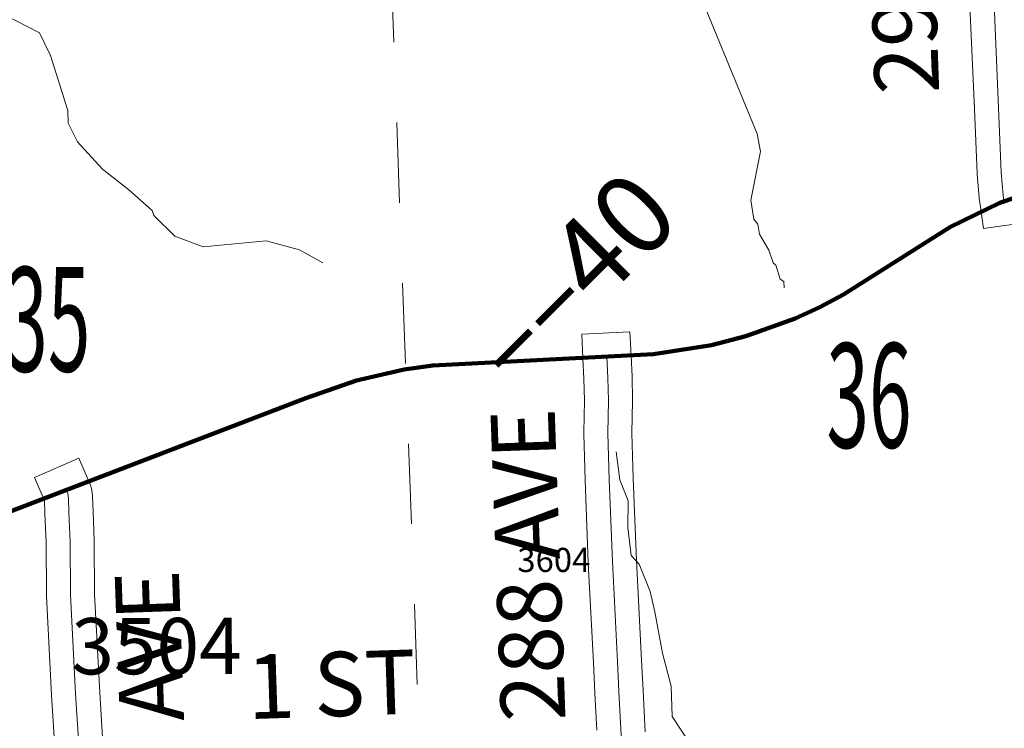
# Model space of a CAD drawing. Extents: x 126.9 to 182.9, y -0.7 to 33.3.
# Drawn here: x 150.3 to 151.5, y 4.9 to 5.8 of the extents above; entities that cross this region are included whole.
import ezdxf
from ezdxf.enums import TextEntityAlignment as Align

# ---------------------------------------------------------------- set-up
doc = ezdxf.new("R2010")
doc.units = ezdxf.units.MI
doc.header["$MEASUREMENT"] = 0
doc.linetypes.add('DGN Style 1', pattern=[0.03005, 5e-05, -0.03])
for name, color, linetype, lineweight in [('tdCoHydroRiver', 5, 'Continuous', 0), ('tdCoPriCL', 7, 'Continuous', 0), ('tdCoPriNonDiv', 1, 'Continuous', 211), ('tdCoPriNonDivCL', 16, 'Continuous', 0), ('tdCoSecRdNmbr', 1, 'Continuous', 13), ('tdCoSecRdTxt', 7, 'Continuous', 0), ('tdCoSecRteBand', 7, 'Continuous', 30), ('tdCoSecRteCL', 7, 'Continuous', 0), ('tdCoSectLine', 7, 'DGN Style 1', 13), ('tdCoSectLinePart', 7, 'DGN Style 1', 13), ('tdCoSectNmbr', 7, 'Continuous', 0), ('tdCoSurfGravel', 1, 'Continuous', 0), ('tdStHwyPriRefPost1', 7, 'Continuous', 0), ('tdStHwyPriRefPost5', 7, 'Continuous', 0)]:
    doc.layers.add(name, color=color, linetype=linetype, lineweight=lineweight)
doc.styles.add('Style-Century Gothic', font='GOTHIC.TTF')
doc.styles.add('Style-Tw Cen MT', font='TCM_____.TTF')
doc.styles.add('Style-Verdana', font='verdana.ttf')

msp = doc.modelspace()

# ---------------------------------------------------------------- linework, layer by layer
at = {"layer": 'tdCoHydroRiver', "color": 5, "linetype": 'Continuous', "lineweight": 0, "flags": 128}
for points in [[(151.2153, 5.4449), (151.215, 5.4528), (151.2102, 5.4558), (151.2049, 5.473), (151.2016, 5.476), (151.1963, 5.4916), (151.1846, 5.5117), (151.1826, 5.5243), (151.1776, 5.5304), (151.1737, 5.554), (151.1858, 5.6144), (151.1819, 5.6364), (151.1131, 5.8029)], [(150.6412, 5.4758), (150.6122, 5.4922), (150.5708, 5.5034), (150.4921, 5.496), (150.4569, 5.509), (150.4308, 5.5349), (150.429, 5.5412), (150.3997, 5.567), (150.3672, 5.5927), (150.3361, 5.6264), (150.3242, 5.6497), (150.3237, 5.6655), (150.3024, 5.7342), (150.2888, 5.7621), (150.231, 5.7918)], [(151.1345, 4.738), (151.1323, 4.7413), (151.1301, 4.806), (151.12, 4.8262), (151.1052, 4.843), (151.0993, 4.876), (151.076, 4.9115), (151.0747, 4.9493), (151.0639, 4.99), (151.0542, 5.0418), (151.0486, 5.0669), (151.0348, 5.1011), (151.025, 5.1118), (151.0206, 5.1464), (151.0211, 5.1796), (151.0107, 5.2061), (151.0064, 5.2406)]]:
    msp.add_lwpolyline(points, dxfattribs=at)
at = {"layer": 'tdCoPriCL', "color": 7, "linetype": 'Continuous', "lineweight": 0, "flags": 128}
msp.add_lwpolyline([(150.2597, 5.1696), (150.3159, 5.191), (150.3217, 5.1932), (150.3236, 5.194), (150.3529, 5.2051), (150.383, 5.2167), (150.454, 5.2443), (150.4981, 5.2608), (150.5398, 5.2768), (150.5802, 5.2921), (150.6202, 5.3077), (150.6532, 5.3195), (150.6833, 5.3296), (150.7102, 5.3365), (150.7425, 5.3434), (150.778, 5.3483), (150.8207, 5.3513), (150.8905, 5.3543), (150.9563, 5.357), (150.9945, 5.3588), (151.0133, 5.3597), (151.0527, 5.3622), (151.092, 5.3673), (151.1248, 5.3735), (151.1677, 5.3846), (151.2071, 5.3982), (151.2291, 5.4068), (151.2599, 5.4209), (151.289, 5.4364), (151.3307, 5.464), (151.3886, 5.5005), (151.4222, 5.5207), (151.454, 5.5372), (151.4838, 5.5508), (151.4885, 5.5526), (151.4922, 5.554)], dxfattribs=at)
at = {"layer": 'tdCoPriNonDiv', "color": 1, "linetype": 'Continuous', "lineweight": 211, "flags": 128}
msp.add_lwpolyline([(149.581, 5.0682), (149.6459, 5.0596), (149.6782, 5.0578), (149.869, 5.0648), (149.9509, 5.0699), (149.9936, 5.0766), (150.0436, 5.0889), (150.1004, 5.1084), (150.6202, 5.3077), (150.6833, 5.3296), (150.7425, 5.3434), (150.778, 5.3483), (151.0527, 5.3622), (151.1248, 5.3735), (151.1677, 5.3846), (151.2291, 5.4068), (151.2599, 5.4209), (151.289, 5.4364), (151.4222, 5.5207), (151.4838, 5.5508), (151.5373, 5.5691)], dxfattribs=at)
at = {"layer": 'tdCoPriNonDivCL', "color": 16, "linetype": 'Continuous', "lineweight": 0, "flags": 128}
msp.add_lwpolyline([(150.2597, 5.1696), (150.3159, 5.191), (150.3217, 5.1932), (150.3236, 5.194), (150.3529, 5.2051), (150.383, 5.2167), (150.454, 5.2443), (150.4981, 5.2608), (150.5398, 5.2768), (150.5802, 5.2921), (150.6202, 5.3077), (150.6532, 5.3195), (150.6833, 5.3296), (150.7102, 5.3365), (150.7425, 5.3434), (150.778, 5.3483), (150.8207, 5.3513), (150.8905, 5.3543), (150.9563, 5.357), (150.9945, 5.3588), (151.0133, 5.3597), (151.0527, 5.3622), (151.092, 5.3673), (151.1248, 5.3735), (151.1677, 5.3846), (151.2071, 5.3982), (151.2291, 5.4068), (151.2599, 5.4209), (151.289, 5.4364), (151.3307, 5.464), (151.3886, 5.5005), (151.4222, 5.5207), (151.454, 5.5372), (151.4838, 5.5508), (151.4885, 5.5526), (151.4922, 5.554)], dxfattribs=at)
msp.add_lwpolyline([(150.2597, 5.1696), (150.3159, 5.191), (150.3217, 5.1932), (150.3236, 5.194), (150.3529, 5.2051), (150.383, 5.2167), (150.454, 5.2443), (150.4981, 5.2608), (150.5398, 5.2768), (150.5802, 5.2921), (150.6202, 5.3077), (150.6532, 5.3195), (150.6833, 5.3296), (150.7102, 5.3365), (150.7425, 5.3434), (150.778, 5.3483), (150.8207, 5.3513), (150.8905, 5.3543), (150.9563, 5.357), (150.9945, 5.3588), (151.0133, 5.3597), (151.0527, 5.3622), (151.092, 5.3673), (151.1248, 5.3735), (151.1677, 5.3846), (151.2071, 5.3982), (151.2291, 5.4068), (151.2599, 5.4209), (151.289, 5.4364), (151.3307, 5.464), (151.3886, 5.5005), (151.4222, 5.5207), (151.454, 5.5372), (151.4838, 5.5508), (151.4885, 5.5526), (151.4922, 5.554)], dxfattribs=at)
at = {"layer": 'tdCoSecRteBand', "color": 7, "linetype": 'Continuous', "lineweight": 0, "flags": 128}
for points in [[(151.5228, 5.5271), (151.4634, 5.5187), (151.4592, 5.5484), (151.4582, 5.5558), (151.4581, 5.5561), (151.458, 5.5574), (151.4555, 5.5858), (151.4555, 5.5864), (151.4554, 5.5871), (151.452, 5.6675), (151.452, 5.6675), (151.4465, 5.796)], [(150.9822, 4.8943), (150.9798, 4.9406), (150.9798, 4.9408), (150.978, 4.9784), (150.9716, 5.1026), (150.9716, 5.103), (150.9677, 5.2054), (150.9677, 5.2056), (150.9659, 5.2631), (150.9659, 5.264), (150.9659, 5.2647), (150.9668, 5.3047), (150.9661, 5.3317), (150.9649, 5.3573), (150.9634, 5.3873), (151.0233, 5.3902), (151.0248, 5.3603), (151.0261, 5.3344), (151.0261, 5.3337), (151.0268, 5.3056), (151.0268, 5.3048), (151.0268, 5.3041), (151.0259, 5.2641), (151.0276, 5.2076), (151.0316, 5.1055), (151.038, 4.9814), (151.038, 4.9813), (151.0397, 4.9436), (151.0424, 4.8922)], [(150.3085, 4.8608), (150.3037, 4.9376), (150.3037, 4.938), (150.2973, 5.061), (150.2972, 5.0624), (150.2968, 5.1282), (150.2954, 5.164), (150.2947, 5.1805), (150.2946, 5.1812), (150.2946, 5.1812), (150.2826, 5.2088), (150.3376, 5.2327), (150.3496, 5.2052), (150.3514, 5.2011), (150.3516, 5.2006), (150.3523, 5.1988), (150.3528, 5.1969), (150.3533, 5.195), (150.3536, 5.193), (150.3536, 5.1927), (150.3544, 5.1865), (150.3545, 5.1849), (150.3546, 5.1842), (150.3553, 5.1664), (150.3553, 5.1664), (150.3568, 5.1302), (150.3568, 5.1291), (150.3572, 5.0634), (150.3636, 4.9412), (150.3684, 4.8646)]]:
    msp.add_lwpolyline(points, dxfattribs=at)
at = {"layer": 'tdCoSecRteCL', "color": 7, "linetype": 'Continuous', "lineweight": 13, "flags": 128}
for points in [[(151.4889, 5.5526), (151.4879, 5.56), (151.4854, 5.5884), (151.4819, 5.6688), (151.4765, 5.7973)], [(150.9985, 4.8566), (151.0023, 4.8593), (151.0065, 4.863), (151.0095, 4.8662), (151.0105, 4.8679), (151.0114, 4.8709), (151.0127, 4.8746), (151.0129, 4.8805), (151.0097, 4.9422), (151.008, 4.9799), (151.0016, 5.1042), (150.9976, 5.2065), (150.9959, 5.264), (150.9968, 5.3048), (150.9961, 5.3329), (150.9948, 5.3588)], [(150.3298, 4.8268), (150.3339, 4.8305), (150.3368, 4.834), (150.3383, 4.8377), (150.3386, 4.8392), (150.3395, 4.8451), (150.3336, 4.9395), (150.3272, 5.0626), (150.3268, 5.1289), (150.3253, 5.1652), (150.3246, 5.1829), (150.3239, 5.1891), (150.3221, 5.1932)]]:
    msp.add_lwpolyline(points, dxfattribs=at)
at = {"layer": 'tdCoSectLine', "color": 7, "linetype": 'DGN Style 1', "lineweight": 0, "flags": 128}
msp.add_lwpolyline([(150.7258, 5.8505), (150.7626, 4.8466)], dxfattribs=at)
at = {"layer": 'tdCoSectLinePart', "color": 7, "linetype": 'DGN Style 1', "lineweight": 0, "flags": 128}
msp.add_lwpolyline([(150.7258, 5.8505), (150.7615, 4.8767)], dxfattribs=at)
at = {"layer": 'tdCoSurfGravel', "color": 1, "linetype": 'Continuous', "lineweight": 0, "flags": 128}
for points in [[(151.4889, 5.5526), (151.4879, 5.56), (151.4854, 5.5884), (151.4819, 5.6688), (151.4765, 5.7973)], [(150.9985, 4.8566), (151.0023, 4.8593), (151.0065, 4.863), (151.0095, 4.8662), (151.0105, 4.8679), (151.0114, 4.8709), (151.0127, 4.8746), (151.0129, 4.8805), (151.0097, 4.9422), (151.008, 4.9799), (151.0016, 5.1042), (150.9976, 5.2065), (150.9959, 5.264), (150.9968, 5.3048), (150.9961, 5.3329), (150.9948, 5.3588)], [(150.3298, 4.8268), (150.3339, 4.8305), (150.3368, 4.834), (150.3383, 4.8377), (150.3386, 4.8392), (150.3395, 4.8451), (150.3336, 4.9395), (150.3272, 5.0626), (150.3268, 5.1289), (150.3253, 5.1652), (150.3246, 5.1829), (150.3239, 5.1891), (150.3221, 5.1932)]]:
    msp.add_lwpolyline(points, dxfattribs=at)

# ---------------------------------------------------------------- texts
at = {"layer": 'tdCoSecRdNmbr', "color": 5, "linetype": 'Continuous', "lineweight": 13, "style": 'Style-Tw Cen MT'}
msp.add_text('3604', height=0.03, rotation=0.115, dxfattribs=at).set_placement((150.9287, 5.1062), align=Align.MIDDLE_CENTER)
at = {"layer": 'tdCoSecRdNmbr', "color": 1, "linetype": 'Continuous', "lineweight": 13, "style": 'Style-Tw Cen MT'}
msp.add_text('3504', height=0.07, rotation=0.1144, dxfattribs=at).set_placement((150.4343, 4.999), align=Align.MIDDLE_CENTER)
at = {"layer": 'tdCoSecRdTxt', "color": 7, "linetype": 'Continuous', "lineweight": 0, "style": 'Style-Century Gothic', "width": 0.975}
for s, rotation, p in [('296 AVE', 92, (151.3616, 5.8807)), ('288 AVE', 92, (150.8965, 5.0998)), ('AVE', 92, (150.4253, 4.9991)), ('1 ST', 1.908, (150.6521, 4.9515))]:
    msp.add_text(s, height=0.08, rotation=rotation, dxfattribs=at).set_placement(p, align=Align.MIDDLE_CENTER)
at = {"layer": 'tdCoSectNmbr', "color": 7, "linetype": 'Continuous', "lineweight": 0, "style": 'Style-Century Gothic', "width": 0.538462}
for s, rotation, p in [('35', 0.1143, (150.2991, 5.3407)), ('36', 0.1151, (151.321, 5.2459))]:
    msp.add_text(s, height=0.13, rotation=rotation, dxfattribs=at).set_placement(p, align=Align.CENTER)
at = {"layer": 'tdStHwyPriRefPost1', "color": 1, "linetype": 'Continuous', "lineweight": 0, "style": 'Style-Verdana'}
msp.add_text('‒‒40', height=0.1, rotation=45, dxfattribs=at).set_placement((150.8441, 5.3523), align=Align.MIDDLE_LEFT)
at = {"layer": 'tdStHwyPriRefPost5', "color": 1, "linetype": 'Continuous', "lineweight": 0, "style": 'Style-Verdana'}
msp.add_text('‒‒40', height=0.1, rotation=45, dxfattribs=at).set_placement((150.8441, 5.3523), align=Align.MIDDLE_LEFT)

doc.saveas('drawing.dxf')
